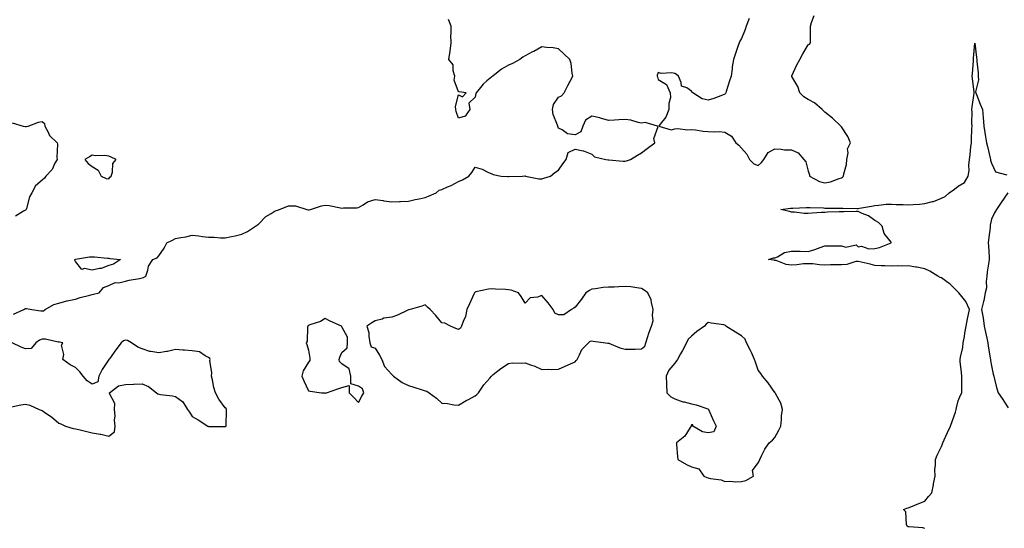
# Model space of a CAD drawing. Units: inches. Extents: x 960563 to 963203, y 7279418 to 7282058.
# Drawn here: x 961625 to 962216, y 7280951 to 7281256 of the extents above; entities that cross this region are included whole.
import ezdxf

# ---------------------------------------------------------------- set-up
doc = ezdxf.new("R2010")
doc.units = ezdxf.units.IN
doc.header["$MEASUREMENT"] = 0
doc.layers.add('Contour_96057279', color=7, linetype='Continuous', true_color=0x15f798)

msp = doc.modelspace()

# ---------------------------------------------------------------- linework, layer by layer
at = {"layer": 'Contour_96057279'}
for points in [[(961620.86, 7281079.11, 3212), (961627.03, 7281081.92, 3212), (961627.68, 7281082.29, 3212), (961628.05, 7281082.43, 3212), (961628.58, 7281082.45, 3212), (961631.96, 7281081.92, 3212), (961637.26, 7281081.13, 3212), (961638.05, 7281081.08, 3212), (961638.81, 7281081.16, 3212), (961639.81, 7281081.92, 3212), (961645.17, 7281084.8, 3212), (961648.05, 7281085.6, 3212), (961652.97, 7281087, 3212), (961653.15, 7281087.02, 3212), (961658.05, 7281088.09, 3212), (961660.99, 7281088.98, 3212), (961666.63, 7281090.5, 3212), (961668.05, 7281090.91, 3212), (961668.88, 7281091.09, 3212), (961672.27, 7281091.92, 3212), (961674.81, 7281095.16, 3212), (961678.05, 7281096.35, 3212), (961681.81, 7281098.16, 3212), (961684.09, 7281097.96, 3212), (961688.05, 7281098.8, 3212), (961690.41, 7281099.56, 3212), (961696.57, 7281100.44, 3212), (961698.05, 7281100.8, 3212), (961698.85, 7281101.12, 3212), (961700.32, 7281101.92, 3212), (961701.57, 7281105.44, 3212), (961702.02, 7281107.95, 3212), (961704.48, 7281111.92, 3212), (961707.09, 7281112.88, 3212), (961708.05, 7281113.99, 3212), (961711.29, 7281118.68, 3212), (961712.99, 7281121.92, 3212), (961716.41, 7281123.56, 3212), (961718.05, 7281124.47, 3212), (961721.27, 7281125.14, 3212), (961724.44, 7281125.53, 3212), (961728.05, 7281126.5, 3212), (961732.12, 7281125.99, 3212), (961734.28, 7281125.69, 3212), (961738.05, 7281125.21, 3212), (961741.32, 7281125.19, 3212), (961745.14, 7281124.83, 3212), (961748.05, 7281124.8, 3212), (961751.76, 7281125.63, 3212), (961753.87, 7281126.1, 3212), (961758.05, 7281127.05, 3212), (961761.4, 7281128.57, 3212), (961766.22, 7281131.92, 3212), (961767.34, 7281132.63, 3212), (961768.05, 7281133.06, 3212), (961772.38, 7281137.59, 3212), (961775.5, 7281139.37, 3212), (961778.05, 7281141.03, 3212), (961778.74, 7281141.23, 3212), (961780.64, 7281141.92, 3212), (961785.95, 7281144.02, 3212), (961788.05, 7281144, 3212), (961790.13, 7281144, 3212), (961796.94, 7281141.92, 3212), (961797.8, 7281141.67, 3212), (961798.05, 7281141.62, 3212), (961798.33, 7281141.64, 3212), (961799.26, 7281141.92, 3212), (961805.84, 7281144.13, 3212), (961808.05, 7281144.47, 3212), (961810.39, 7281144.26, 3212), (961817.15, 7281142.82, 3212), (961818.05, 7281142.71, 3212), (961819, 7281142.87, 3212), (961827.04, 7281142.93, 3212), (961828.05, 7281143.16, 3212), (961830.8, 7281144.67, 3212), (961833.48, 7281146.49, 3212), (961838.05, 7281147.89, 3212), (961842.75, 7281147.22, 3212), (961843.28, 7281147.15, 3212), (961848.05, 7281146.46, 3212), (961852.73, 7281146.6, 3212), (961853.29, 7281146.68, 3212), (961858.05, 7281146.79, 3212), (961862.1, 7281147.87, 3212), (961864.39, 7281148.26, 3212), (961868.05, 7281149.09, 3212), (961870.1, 7281149.87, 3212), (961874.76, 7281151.92, 3212), (961876.5, 7281153.47, 3212), (961878.05, 7281153.77, 3212), (961881.52, 7281155.39, 3212), (961883.67, 7281156.3, 3212), (961888.05, 7281158.68, 3212), (961890.4, 7281159.57, 3212), (961894.34, 7281161.92, 3212), (961895.98, 7281163.99, 3212), (961898.05, 7281167.33, 3212), (961902.22, 7281166.09, 3212), (961905.69, 7281164.28, 3212), (961908.05, 7281163.27, 3212), (961908.95, 7281162.82, 3212), (961913.71, 7281161.92, 3212), (961917.77, 7281161.64, 3212), (961918.05, 7281161.61, 3212), (961918.36, 7281161.61, 3212), (961926.44, 7281161.92, 3212), (961927.96, 7281162.01, 3212), (961928.05, 7281162, 3212), (961928.12, 7281161.99, 3212), (961928.29, 7281161.92, 3212), (961936.4, 7281160.27, 3212), (961938.05, 7281160.32, 3212), (961939.33, 7281160.64, 3212), (961943.24, 7281161.92, 3212), (961945.85, 7281164.12, 3212), (961948.05, 7281165.37, 3212), (961950.76, 7281169.21, 3212), (961952.63, 7281171.92, 3212), (961953.95, 7281176.02, 3212), (961958.05, 7281178.03, 3212), (961962.97, 7281177, 3212), (961963.13, 7281177, 3212), (961968.05, 7281175.01, 3212), (961969.66, 7281173.53, 3212), (961976.64, 7281171.92, 3212), (961977.85, 7281171.72, 3212), (961978.05, 7281171.62, 3212), (961978.35, 7281171.62, 3212), (961986.96, 7281170.83, 3212), (961988.05, 7281170.82, 3212), (961988.92, 7281171.05, 3212), (961991.3, 7281171.92, 3212), (961995.48, 7281174.49, 3212), (961998.05, 7281175.86, 3212), (962001.45, 7281178.52, 3212), (962006.05, 7281181.92, 3212), (962005.46, 7281184.51, 3212), (962007.88, 7281191.75, 3212), (962007.64, 7281191.92, 3212), (962000.21, 7281194.08, 3212), (961998.05, 7281193.69, 3212), (961995.93, 7281194.04, 3212), (961991.64, 7281195.51, 3212), (961988.05, 7281195.88, 3212), (961984.36, 7281195.61, 3212), (961981.68, 7281195.55, 3212), (961978.05, 7281195.31, 3212), (961973.35, 7281196.62, 3212), (961972.91, 7281196.78, 3212), (961968.05, 7281197.8, 3212), (961964.42, 7281195.55, 3212), (961962.7, 7281191.92, 3212), (961961.48, 7281188.49, 3212), (961958.05, 7281186.56, 3212), (961953.43, 7281187.3, 3212), (961950.39, 7281189.58, 3212), (961948.05, 7281190.73, 3212), (961947.75, 7281191.62, 3212), (961947.62, 7281191.92, 3212), (961947.47, 7281192.5, 3212), (961944.93, 7281198.8, 3212), (961944.44, 7281201.92, 3212), (961945.17, 7281204.8, 3212), (961948.05, 7281209.21, 3212), (961949.92, 7281210.05, 3212), (961951.48, 7281211.92, 3212), (961953.65, 7281216.32, 3212), (961955.06, 7281218.93, 3212), (961956.64, 7281221.92, 3212), (961956.28, 7281223.69, 3212), (961955.66, 7281229.53, 3212), (961955.02, 7281231.92, 3212), (961951.38, 7281235.25, 3212), (961948.05, 7281238.18, 3212), (961944.9, 7281238.77, 3212), (961940.89, 7281239.08, 3212), (961938.05, 7281239.55, 3212), (961933.24, 7281236.73, 3212), (961932.52, 7281236.39, 3212), (961928.05, 7281234.11, 3212), (961926.74, 7281233.23, 3212), (961924.8, 7281231.92, 3212), (961920.45, 7281229.52, 3212), (961918.05, 7281228.45, 3212), (961913.86, 7281226.11, 3212), (961908.59, 7281221.92, 3212), (961908.28, 7281221.69, 3212), (961908.05, 7281221.48, 3212), (961905.12, 7281218.99, 3212), (961902.84, 7281217.13, 3212), (961901.28, 7281215.15, 3212), (961898.62, 7281211.92, 3212), (961898.5, 7281211.47, 3212), (961898.05, 7281209.23, 3212), (961894.25, 7281205.72, 3212), (961894.91, 7281201.92, 3212), (961892.06, 7281197.91, 3212), (961888.05, 7281196.6, 3212), (961886.72, 7281200.59, 3212), (961886.39, 7281201.92, 3212), (961886.35, 7281203.62, 3212), (961888.05, 7281210.65, 3212), (961890.55, 7281209.42, 3212), (961892.69, 7281211.92, 3212), (961888.56, 7281212.43, 3212), (961888.05, 7281212.39, 3212), (961885.49, 7281219.36, 3212), (961885.84, 7281221.92, 3212), (961884.85, 7281225.12, 3212), (961884.81, 7281228.68, 3212), (961882.28, 7281231.92, 3212), (961883.05, 7281236.92, 3212), (961883.61, 7281241.92, 3212), (961883.53, 7281246.44, 3212), (961883.67, 7281247.55, 3212), (961883.57, 7281251.92, 3212), (961881.98, 7281255.85, 3212)], [(962062.65, 7281256.52, 3212), (962060.89, 7281251.92, 3212), (962060.18, 7281249.79, 3212), (962058.05, 7281244.48, 3212), (962057.09, 7281242.88, 3212), (962056.52, 7281241.92, 3212), (962055.76, 7281239.63, 3212), (962054.44, 7281235.53, 3212), (962053.16, 7281231.92, 3212), (962052.48, 7281227.49, 3212), (962052.42, 7281226.29, 3212), (962051.85, 7281221.92, 3212), (962050.86, 7281219.11, 3212), (962048.77, 7281212.64, 3212), (962048.53, 7281211.92, 3212), (962048.45, 7281211.52, 3212), (962048.05, 7281211, 3212), (962046.61, 7281210.48, 3212), (962041.44, 7281208.53, 3212), (962038.05, 7281207.38, 3212), (962034.41, 7281208.28, 3212), (962028.8, 7281211.92, 3212), (962028.42, 7281212.29, 3212), (962028.05, 7281212.94, 3212), (962025.19, 7281214.78, 3212), (962021.9, 7281215.77, 3212), (962021.85, 7281218.12, 3212), (962020.16, 7281221.92, 3212), (962018.92, 7281222.79, 3212), (962018.05, 7281223.5, 3212), (962016.07, 7281223.9, 3212), (962009.68, 7281223.55, 3212), (962008.05, 7281224.15, 3212), (962007.42, 7281222.55, 3212), (962007.33, 7281221.92, 3212), (962007.53, 7281221.4, 3212), (962008.05, 7281219.76, 3212), (962013.05, 7281216.92, 3212), (962015.24, 7281211.92, 3212), (962015.28, 7281209.15, 3212), (962014.43, 7281205.54, 3212), (962014.43, 7281201.92, 3212), (962012.62, 7281197.35, 3212), (962009.16, 7281193.03, 3212), (962008.38, 7281191.92, 3212), (962015.86, 7281189.73, 3212), (962018.05, 7281190.26, 3212), (962019.56, 7281190.41, 3212), (962025.86, 7281189.73, 3212), (962028.05, 7281189.88, 3212), (962030.34, 7281189.63, 3212), (962035.05, 7281188.92, 3212), (962038.05, 7281188.63, 3212), (962041.58, 7281188.39, 3212), (962044.69, 7281188.56, 3212), (962048.05, 7281188.28, 3212), (962051.96, 7281185.83, 3212), (962054.63, 7281181.92, 3212), (962056.49, 7281180.36, 3212), (962058.05, 7281178.73, 3212), (962061.12, 7281174.99, 3212), (962062.78, 7281171.92, 3212), (962065.45, 7281169.32, 3212), (962068.05, 7281168.24, 3212), (962069.94, 7281170.03, 3212), (962071.39, 7281171.92, 3212), (962074.01, 7281175.96, 3212), (962078.05, 7281178.23, 3212), (962081.91, 7281178.06, 3212), (962083.87, 7281177.74, 3212), (962088.05, 7281177.61, 3212), (962091.97, 7281175.84, 3212), (962095.36, 7281171.92, 3212), (962096.56, 7281170.43, 3212), (962098.05, 7281164.85, 3212), (962098.76, 7281162.63, 3212), (962098.91, 7281161.92, 3212), (962104.77, 7281158.64, 3212), (962108.05, 7281157.77, 3212), (962111.52, 7281158.45, 3212), (962116.68, 7281160.55, 3212), (962118.05, 7281160.94, 3212), (962118.75, 7281161.22, 3212), (962119.28, 7281161.92, 3212), (962119.47, 7281163.34, 3212), (962121.02, 7281168.95, 3212), (962121.31, 7281171.92, 3212), (962122.06, 7281175.93, 3212), (962121.66, 7281178.31, 3212), (962123.4, 7281181.92, 3212), (962121.87, 7281185.74, 3212), (962118.05, 7281191.48, 3212), (962117.84, 7281191.71, 3212), (962117.68, 7281191.92, 3212), (962112.69, 7281196.56, 3212), (962108.05, 7281200.29, 3212), (962107.23, 7281201.1, 3212), (962106.5, 7281201.92, 3212), (962101.91, 7281205.78, 3212), (962098.05, 7281207.84, 3212), (962095.52, 7281209.39, 3212), (962093.03, 7281211.92, 3212), (962091.87, 7281215.74, 3212), (962088.26, 7281221.71, 3212), (962088.16, 7281221.92, 3212), (962088.26, 7281222.13, 3212), (962091.23, 7281228.74, 3212), (962093.13, 7281231.92, 3212), (962094.76, 7281235.21, 3212), (962098.05, 7281240.58, 3212), (962098.86, 7281241.11, 3212), (962099.53, 7281241.92, 3212), (962099.46, 7281243.33, 3212), (962099.49, 7281250.48, 3212), (962099.42, 7281251.92, 3212), (962100.13, 7281254, 3212), (962101.63, 7281258.34, 3212)], [(962168.05, 7280950.41, 3211), (962166.93, 7280950.8, 3211), (962158.53, 7280951.44, 3211), (962158.05, 7280951.55, 3211), (962157.8, 7280951.67, 3211), (962157.44, 7280951.92, 3211), (962157.11, 7280952.86, 3211), (962156.59, 7280960.46, 3211), (962155.22, 7280961.92, 3211), (962157.3, 7280962.67, 3211), (962158.05, 7280962.88, 3211), (962159.64, 7280963.51, 3211), (962164.51, 7280965.46, 3211), (962168.05, 7280966.87, 3211), (962170.24, 7280969.73, 3211), (962172.38, 7280971.92, 3211), (962173.28, 7280976.69, 3211), (962173.38, 7280977.25, 3211), (962174.22, 7280981.92, 3211), (962174.16, 7280985.81, 3211), (962174.51, 7280988.38, 3211), (962174.43, 7280991.92, 3211), (962175.46, 7280994.51, 3211), (962178.05, 7280999.63, 3211), (962178.69, 7281001.28, 3211), (962178.96, 7281001.92, 3211), (962179.72, 7281003.59, 3211), (962181.8, 7281008.17, 3211), (962183.54, 7281011.92, 3211), (962184.72, 7281015.25, 3211), (962186.43, 7281020.3, 3211), (962186.99, 7281021.92, 3211), (962187.07, 7281022.9, 3211), (962188.05, 7281027.04, 3211), (962189.59, 7281030.38, 3211), (962190.25, 7281031.92, 3211), (962190.28, 7281034.15, 3211), (962190.27, 7281039.7, 3211), (962190.28, 7281041.92, 3211), (962190.1, 7281043.97, 3211), (962189.36, 7281050.61, 3211), (962189.23, 7281051.92, 3211), (962189.45, 7281053.32, 3211), (962190.84, 7281059.13, 3211), (962191.18, 7281061.92, 3211), (962191.86, 7281065.73, 3211), (962192.21, 7281067.76, 3211), (962192.96, 7281071.92, 3211), (962193.7, 7281076.27, 3211), (962194.17, 7281078.04, 3211), (962194.97, 7281081.92, 3211), (962192.78, 7281086.65, 3211), (962190.33, 7281089.64, 3211), (962188.6, 7281091.92, 3211), (962188.27, 7281092.14, 3211), (962188.05, 7281092.19, 3211), (962183.26, 7281097.13, 3211), (962182.05, 7281097.92, 3211), (962178.05, 7281100.78, 3211), (962177.29, 7281101.16, 3211), (962175.91, 7281101.92, 3211), (962171.01, 7281104.88, 3211), (962168.05, 7281106.35, 3211), (962163.33, 7281107.2, 3211), (962162.65, 7281107.32, 3211), (962158.05, 7281108.14, 3211), (962154.08, 7281107.95, 3211), (962151.86, 7281108.11, 3211), (962148.05, 7281107.87, 3211), (962144.11, 7281107.98, 3211), (962141.91, 7281108.06, 3211), (962138.05, 7281108.18, 3211), (962135.2, 7281109.07, 3211), (962129.78, 7281110.19, 3211), (962128.05, 7281110.65, 3211), (962126.7, 7281110.57, 3211), (962121.17, 7281108.8, 3211), (962118.05, 7281108.71, 3211), (962114.78, 7281108.65, 3211), (962111.37, 7281108.6, 3211), (962108.05, 7281108.55, 3211), (962104.83, 7281108.7, 3211), (962100.79, 7281109.18, 3211), (962098.05, 7281109.32, 3211), (962095.32, 7281109.19, 3211), (962091.32, 7281108.65, 3211), (962088.05, 7281108.51, 3211), (962084.91, 7281108.78, 3211), (962078.73, 7281111.24, 3211), (962078.05, 7281111.34, 3211), (962077.57, 7281111.44, 3211), (962074.14, 7281111.92, 3211), (962077.19, 7281112.78, 3211), (962078.05, 7281112.88, 3211), (962079.68, 7281113.55, 3211), (962083.86, 7281116.11, 3211), (962088.05, 7281116.95, 3211), (962092.99, 7281116.86, 3211), (962093.14, 7281116.83, 3211), (962098.05, 7281116.71, 3211), (962102.06, 7281117.91, 3211), (962105.29, 7281119.16, 3211), (962108.05, 7281120.1, 3211), (962109.91, 7281120.06, 3211), (962116.15, 7281120.02, 3211), (962118.05, 7281119.98, 3211), (962120.62, 7281119.35, 3211), (962126.83, 7281120.7, 3211), (962128.05, 7281119.42, 3211), (962130.11, 7281119.86, 3211), (962134.41, 7281118.28, 3211), (962138.05, 7281118.56, 3211), (962140.86, 7281119.11, 3211), (962147.94, 7281121.92, 3211), (962147.78, 7281122.19, 3211), (962143.58, 7281127.45, 3211), (962142.55, 7281131.92, 3211), (962140.17, 7281134.04, 3211), (962138.05, 7281135.34, 3211), (962134.25, 7281138.12, 3211), (962130.51, 7281139.46, 3211), (962128.05, 7281140.61, 3211), (962126.78, 7281140.65, 3211), (962119.45, 7281140.52, 3211), (962118.05, 7281140.55, 3211), (962116.6, 7281140.47, 3211), (962109.72, 7281140.25, 3211), (962108.05, 7281140.15, 3211), (962106.11, 7281139.98, 3211), (962100.35, 7281139.62, 3211), (962098.05, 7281139.39, 3211), (962095.65, 7281139.52, 3211), (962089.78, 7281140.19, 3211), (962088.05, 7281140.29, 3211), (962086.81, 7281140.68, 3211), (962081.69, 7281141.92, 3211), (962087.4, 7281142.57, 3211), (962088.05, 7281142.63, 3211), (962088.78, 7281142.65, 3211), (962096.9, 7281143.07, 3211), (962098.05, 7281143.1, 3211), (962099.15, 7281143.02, 3211), (962107.18, 7281142.79, 3211), (962108.05, 7281142.73, 3211), (962108.88, 7281142.75, 3211), (962117.35, 7281142.62, 3211), (962118.05, 7281142.64, 3211), (962118.77, 7281142.64, 3211), (962127.41, 7281142.56, 3211), (962128.05, 7281142.56, 3211), (962128.87, 7281142.74, 3211), (962136.11, 7281143.86, 3211), (962138.05, 7281144.36, 3211), (962140.53, 7281144.4, 3211), (962144.92, 7281145.05, 3211), (962148.05, 7281145.07, 3211), (962150.92, 7281144.79, 3211), (962155.07, 7281144.9, 3211), (962158.05, 7281144.66, 3211), (962161.05, 7281144.92, 3211), (962164.85, 7281145.12, 3211), (962168.05, 7281145.42, 3211), (962172.76, 7281146.63, 3211), (962173.29, 7281146.68, 3211), (962178.05, 7281148.63, 3211), (962180.35, 7281149.62, 3211), (962182.77, 7281151.92, 3211), (962185.98, 7281153.99, 3211), (962188.05, 7281155.83, 3211), (962191.92, 7281158.05, 3211), (962194.14, 7281161.92, 3211), (962194.63, 7281165.34, 3211), (962194.51, 7281168.38, 3211), (962194.88, 7281171.92, 3211), (962195.35, 7281174.62, 3211), (962195.7, 7281179.57, 3211), (962196.04, 7281181.92, 3211), (962196.1, 7281183.87, 3211), (962196.41, 7281190.28, 3211), (962196.46, 7281191.92, 3211), (962196.27, 7281193.7, 3211), (962196.57, 7281200.44, 3211), (962196.35, 7281201.92, 3211), (962196.6, 7281203.37, 3211), (962197.75, 7281211.62, 3211), (962197.8, 7281211.92, 3211), (962197.78, 7281212.19, 3211), (962196.63, 7281220.5, 3211), (962196.54, 7281221.92, 3211), (962196.65, 7281223.32, 3211), (962197.25, 7281231.12, 3211), (962197.32, 7281231.92, 3211), (962197.35, 7281232.62, 3211), (962198.05, 7281241.7, 3211), (962199.21, 7281233.08, 3211), (962199.26, 7281231.92, 3211), (962199.3, 7281230.67, 3211), (962200.06, 7281223.93, 3211), (962200.11, 7281221.92, 3211), (962200.34, 7281219.63, 3211), (962198.6, 7281212.47, 3211), (962198.71, 7281211.92, 3211), (962199.15, 7281210.82, 3211), (962201.24, 7281205.11, 3211), (962202.62, 7281201.92, 3211), (962203.1, 7281196.97, 3211), (962203.56, 7281191.92, 3211), (962204.18, 7281188.05, 3211), (962204.59, 7281185.38, 3211), (962205.15, 7281181.92, 3211), (962205.69, 7281179.56, 3211), (962207.29, 7281172.68, 3211), (962207.46, 7281171.92, 3211), (962207.5, 7281171.37, 3211), (962208.05, 7281169.57, 3211), (962210.59, 7281164.46, 3211), (962217.41, 7281162.56, 3211)], [(961619.98, 7281193.85, 3213), (961626.62, 7281191.92, 3213), (961627.77, 7281191.64, 3213), (961628.05, 7281191.66, 3213), (961628.37, 7281191.6, 3213), (961629.59, 7281191.92, 3213), (961635.8, 7281194.17, 3213), (961638.05, 7281194.75, 3213), (961639.54, 7281193.41, 3213), (961639.62, 7281191.92, 3213), (961641.63, 7281188.34, 3213), (961642.48, 7281186.35, 3213), (961647.04, 7281181.92, 3213), (961647.2, 7281181.07, 3213), (961646.87, 7281173.1, 3213), (961647.01, 7281171.92, 3213), (961645.71, 7281169.58, 3213), (961644.1, 7281165.87, 3213), (961640.3, 7281161.92, 3213), (961639.41, 7281160.56, 3213), (961638.05, 7281159.5, 3213), (961634, 7281155.97, 3213), (961631.79, 7281151.92, 3213), (961630.42, 7281149.55, 3213), (961628.6, 7281142.47, 3213), (961628.39, 7281141.92, 3213), (961628.29, 7281141.68, 3213), (961628.05, 7281141.4, 3213), (961626.96, 7281140.83, 3213), (961622.12, 7281137.85, 3213)], [(962217.93, 7281151.8, 3211), (962213.95, 7281146.02, 3211), (962211.15, 7281141.92, 3211), (962210.02, 7281139.95, 3211), (962208.05, 7281136.05, 3211), (962207.41, 7281132.56, 3211), (962207.31, 7281131.92, 3211), (962207.28, 7281131.15, 3211), (962206.28, 7281123.69, 3211), (962206.22, 7281121.92, 3211), (962206.27, 7281120.14, 3211), (962206.7, 7281113.27, 3211), (962206.74, 7281111.92, 3211), (962206.57, 7281110.44, 3211), (962205.58, 7281104.39, 3211), (962205.32, 7281101.92, 3211), (962204.87, 7281098.74, 3211), (962205.04, 7281094.93, 3211), (962204.4, 7281091.92, 3211), (962203.44, 7281087.31, 3211), (962203.35, 7281086.62, 3211), (962202.19, 7281081.92, 3211), (962203.08, 7281076.95, 3211), (962203.08, 7281076.89, 3211), (962203.69, 7281071.92, 3211), (962204.48, 7281068.35, 3211), (962205.34, 7281064.63, 3211), (962205.94, 7281061.92, 3211), (962206.12, 7281059.99, 3211), (962207.36, 7281052.61, 3211), (962207.43, 7281051.92, 3211), (962207.45, 7281051.32, 3211), (962208.05, 7281047.99, 3211), (962209.1, 7281042.97, 3211), (962209.44, 7281041.92, 3211), (962209.99, 7281039.98, 3211), (962211.13, 7281035, 3211), (962212.19, 7281031.92, 3211), (962214.51, 7281028.38, 3211), (962218.05, 7281022.96, 3211)], [(961619.58, 7281023.45, 3212), (961625.28, 7281024.69, 3212), (961628.05, 7281024.99, 3212), (961630.68, 7281024.55, 3212), (961636.29, 7281021.92, 3212), (961637.51, 7281021.38, 3212), (961638.05, 7281021.22, 3212), (961640.37, 7281019.6, 3212), (961643.58, 7281017.45, 3212), (961648.05, 7281013.77, 3212), (961649.36, 7281013.23, 3212), (961652.17, 7281011.92, 3212), (961656.64, 7281010.51, 3212), (961658.05, 7281010.32, 3212), (961660.15, 7281009.82, 3212), (961664.8, 7281008.67, 3212), (961668.05, 7281007.93, 3212), (961672.85, 7281007.12, 3212), (961673.26, 7281007.13, 3212), (961678.05, 7281005.8, 3212), (961681.41, 7281008.56, 3212), (961681.86, 7281011.92, 3212), (961681.57, 7281015.44, 3212), (961681.83, 7281018.14, 3212), (961681.6, 7281021.92, 3212), (961681.67, 7281025.54, 3212), (961678.48, 7281031.49, 3212), (961678.51, 7281031.92, 3212), (961683.99, 7281035.98, 3212), (961688.05, 7281036.84, 3212), (961692.92, 7281037.05, 3212), (961693.17, 7281037.04, 3212), (961698.05, 7281037.21, 3212), (961701.89, 7281035.76, 3212), (961706.66, 7281031.92, 3212), (961707.47, 7281031.34, 3212), (961708.05, 7281031.04, 3212), (961709.12, 7281030.85, 3212), (961716.24, 7281030.11, 3212), (961718.05, 7281029.71, 3212), (961722.51, 7281026.38, 3212), (961725.28, 7281021.92, 3212), (961726.45, 7281020.32, 3212), (961728.05, 7281017.75, 3212), (961731.77, 7281015.64, 3212), (961737.64, 7281011.92, 3212), (961737.95, 7281011.82, 3212), (961738.05, 7281011.76, 3212), (961738.2, 7281011.77, 3212), (961747.81, 7281011.68, 3212), (961748.05, 7281011.69, 3212), (961748.22, 7281011.75, 3212), (961748.48, 7281011.92, 3212), (961748.53, 7281012.4, 3212), (961748.76, 7281021.21, 3212), (961748.84, 7281021.92, 3212), (961748.51, 7281022.38, 3212), (961748.05, 7281022.87, 3212), (961744.24, 7281028.11, 3212), (961742.1, 7281031.92, 3212), (961741.17, 7281035.04, 3212), (961740.32, 7281039.65, 3212), (961739.74, 7281041.92, 3212), (961740.02, 7281043.89, 3212), (961738.75, 7281051.22, 3212), (961738.98, 7281051.92, 3212), (961738.67, 7281052.55, 3212), (961738.05, 7281053.05, 3212), (961735.98, 7281053.99, 3212), (961732.58, 7281056.45, 3212), (961728.05, 7281057.13, 3212), (961723.53, 7281057.4, 3212), (961722.45, 7281057.52, 3212), (961718.05, 7281057.82, 3212), (961713.27, 7281056.7, 3212), (961712.79, 7281056.66, 3212), (961708.05, 7281055.78, 3212), (961703.3, 7281056.67, 3212), (961702.75, 7281056.62, 3212), (961698.05, 7281058.35, 3212), (961695.48, 7281059.35, 3212), (961691.77, 7281061.92, 3212), (961689.31, 7281063.18, 3212), (961688.05, 7281063.54, 3212), (961686.9, 7281063.07, 3212), (961685.54, 7281061.92, 3212), (961682.32, 7281057.65, 3212), (961678.48, 7281052.35, 3212), (961678.17, 7281051.92, 3212), (961678.14, 7281051.83, 3212), (961678.05, 7281051.77, 3212), (961674.17, 7281045.8, 3212), (961672.01, 7281041.92, 3212), (961671.59, 7281038.38, 3212), (961668.05, 7281036.99, 3212), (961665.14, 7281039.01, 3212), (961662.74, 7281041.92, 3212), (961660.66, 7281044.53, 3212), (961658.05, 7281047.04, 3212), (961654.81, 7281048.68, 3212), (961650.49, 7281051.92, 3212), (961651.03, 7281054.9, 3212), (961649.6, 7281060.37, 3212), (961650.55, 7281061.92, 3212), (961648.39, 7281062.26, 3212), (961648.05, 7281062.37, 3212), (961647.63, 7281062.34, 3212), (961640.16, 7281064.03, 3212), (961638.05, 7281063.98, 3212), (961636.42, 7281063.55, 3212), (961634.19, 7281061.92, 3212), (961631.52, 7281058.45, 3212), (961628.05, 7281058.3, 3212), (961625.38, 7281059.25, 3212), (961620.09, 7281061.92, 3212)]]:
    msp.add_polyline3d(points, dxfattribs=at)
for points in [[(961678.05, 7281160.31, 3213), (961678.78, 7281161.19, 3213), (961679.6, 7281161.92, 3213), (961680.34, 7281164.21, 3213), (961680.44, 7281169.53, 3213), (961682.44, 7281171.92, 3213), (961679.46, 7281173.33, 3213), (961678.05, 7281173.92, 3213), (961675.74, 7281174.23, 3213), (961670.13, 7281174, 3213), (961668.05, 7281174.44, 3213), (961666.45, 7281173.52, 3213), (961663.63, 7281171.92, 3213), (961665.63, 7281169.5, 3213), (961668.05, 7281167.56, 3213), (961671.62, 7281165.49, 3213), (961673.43, 7281161.92, 3213), (961676.56, 7281160.43, 3213)], [(961678.05, 7281108.19, 3212), (961673.48, 7281106.49, 3212), (961672.59, 7281106.46, 3212), (961668.05, 7281105.44, 3212), (961663.57, 7281106.4, 3212), (961661.96, 7281105.83, 3212), (961658.05, 7281110.69, 3212), (961657.65, 7281111.52, 3212), (961657.78, 7281111.92, 3212), (961658.01, 7281111.96, 3212), (961658.05, 7281111.98, 3212), (961658.12, 7281111.99, 3212), (961666.59, 7281113.38, 3212), (961668.05, 7281113.46, 3212), (961669.58, 7281113.45, 3212), (961677.39, 7281112.58, 3212), (961678.05, 7281112.58, 3212), (961678.69, 7281112.56, 3212), (961685.21, 7281111.92, 3212), (961680.83, 7281109.14, 3212)], [(961898.05, 7281030.05, 3212), (961899.02, 7281030.95, 3212), (961900.07, 7281031.92, 3212), (961903.29, 7281036.68, 3212), (961906.86, 7281040.73, 3212), (961907.88, 7281041.92, 3212), (961907.96, 7281042.01, 3212), (961908.05, 7281042.1, 3212), (961908.91, 7281042.78, 3212), (961913.45, 7281046.52, 3212), (961918.05, 7281049.56, 3212), (961920.2, 7281049.77, 3212), (961925.82, 7281049.69, 3212), (961928.05, 7281049.89, 3212), (961931.37, 7281048.6, 3212), (961933.94, 7281047.81, 3212), (961938.05, 7281045.78, 3212), (961942.1, 7281045.97, 3212), (961944.05, 7281045.92, 3212), (961948.05, 7281046.15, 3212), (961952.17, 7281047.8, 3212), (961955.38, 7281049.25, 3212), (961958.05, 7281050.42, 3212), (961958.71, 7281051.26, 3212), (961959.26, 7281051.92, 3212), (961960.78, 7281054.65, 3212), (961962.16, 7281057.81, 3212), (961966.19, 7281061.92, 3212), (961967.05, 7281062.92, 3212), (961968.05, 7281062.97, 3212), (961969.01, 7281062.88, 3212), (961976.42, 7281061.92, 3212), (961977.84, 7281061.71, 3212), (961978.05, 7281061.71, 3212), (961978.36, 7281061.61, 3212), (961984.99, 7281058.86, 3212), (961988.05, 7281058.04, 3212), (961991.82, 7281058.15, 3212), (961994.21, 7281058.08, 3212), (961998.05, 7281058.2, 3212), (962000.02, 7281059.95, 3212), (962000.61, 7281061.92, 3212), (962001.85, 7281065.72, 3212), (962002.37, 7281067.6, 3212), (962004.06, 7281071.92, 3212), (962004.95, 7281075.02, 3212), (962004.53, 7281078.4, 3212), (962005.05, 7281081.92, 3212), (962003.91, 7281086.06, 3212), (962003.73, 7281087.6, 3212), (962001.84, 7281091.92, 3212), (961999.55, 7281093.42, 3212), (961998.05, 7281094.51, 3212), (961995.19, 7281094.78, 3212), (961991.52, 7281095.39, 3212), (961988.05, 7281095.67, 3212), (961984.42, 7281095.55, 3212), (961981.48, 7281095.35, 3212), (961978.05, 7281095.23, 3212), (961974.95, 7281095.02, 3212), (961970.35, 7281094.22, 3212), (961968.05, 7281094.04, 3212), (961966.73, 7281093.24, 3212), (961964.62, 7281091.92, 3212), (961961.96, 7281088.01, 3212), (961958.05, 7281083.21, 3212), (961957.27, 7281082.7, 3212), (961955.9, 7281081.92, 3212), (961951.3, 7281078.67, 3212), (961948.05, 7281078.73, 3212), (961945.85, 7281079.72, 3212), (961944.91, 7281081.92, 3212), (961941.93, 7281085.8, 3212), (961938.05, 7281090.35, 3212), (961935.47, 7281089.34, 3212), (961931.09, 7281088.88, 3212), (961928.05, 7281085.58, 3212), (961925.74, 7281089.61, 3212), (961924.18, 7281091.92, 3212), (961919.6, 7281093.47, 3212), (961918.05, 7281093.6, 3212), (961916.2, 7281093.77, 3212), (961910.26, 7281094.13, 3212), (961908.05, 7281094.33, 3212), (961905.99, 7281093.98, 3212), (961898.5, 7281092.37, 3212), (961898.05, 7281092.29, 3212), (961897.84, 7281092.13, 3212), (961897.63, 7281091.92, 3212), (961897.28, 7281091.15, 3212), (961894.73, 7281085.24, 3212), (961893.09, 7281081.92, 3212), (961892.21, 7281077.76, 3212), (961890.81, 7281074.68, 3212), (961889.92, 7281071.92, 3212), (961889.32, 7281070.65, 3212), (961888.05, 7281069.79, 3212), (961886.5, 7281070.37, 3212), (961883.35, 7281071.92, 3212), (961879.81, 7281073.68, 3212), (961878.05, 7281073.93, 3212), (961874.41, 7281078.28, 3212), (961871.09, 7281081.92, 3212), (961869.46, 7281083.33, 3212), (961868.05, 7281084.62, 3212), (961866.07, 7281083.9, 3212), (961859.01, 7281081.92, 3212), (961858.28, 7281081.69, 3212), (961858.05, 7281081.65, 3212), (961857.55, 7281081.42, 3212), (961851.41, 7281078.56, 3212), (961848.05, 7281077.17, 3212), (961843.31, 7281076.66, 3212), (961842.23, 7281076.1, 3212), (961838.05, 7281075.09, 3212), (961836.09, 7281073.88, 3212), (961833.11, 7281071.92, 3212), (961834.23, 7281068.1, 3212), (961834.15, 7281065.82, 3212), (961834.83, 7281061.92, 3212), (961835.55, 7281059.42, 3212), (961838.05, 7281058.6, 3212), (961840.67, 7281054.54, 3212), (961842.11, 7281051.92, 3212), (961843.72, 7281047.59, 3212), (961848.05, 7281042.96, 3212), (961848.52, 7281042.39, 3212), (961849.02, 7281041.92, 3212), (961854.29, 7281038.16, 3212), (961858.05, 7281036.32, 3212), (961861.32, 7281035.19, 3212), (961866.27, 7281033.7, 3212), (961868.05, 7281033.12, 3212), (961869.09, 7281032.96, 3212), (961870.44, 7281031.92, 3212), (961874.84, 7281028.71, 3212), (961878.05, 7281025.61, 3212), (961881.55, 7281025.42, 3212), (961885.32, 7281024.65, 3212), (961888.05, 7281024.45, 3212), (961892.72, 7281027.25, 3212), (961894.06, 7281027.93, 3212)], [(961828.05, 7281026.14, 3212), (961830.12, 7281029.85, 3212), (961831.24, 7281031.92, 3212), (961830.37, 7281034.24, 3212), (961828.05, 7281035.97, 3212), (961823.36, 7281037.23, 3212), (961823.36, 7281041.92, 3212), (961822.32, 7281046.19, 3212), (961818.05, 7281049.23, 3212), (961816.7, 7281050.57, 3212), (961816.44, 7281051.92, 3212), (961816.72, 7281053.25, 3212), (961818.05, 7281055.99, 3212), (961821.16, 7281058.81, 3212), (961821.43, 7281061.92, 3212), (961821.45, 7281065.32, 3212), (961818.05, 7281071.52, 3212), (961817.91, 7281071.78, 3212), (961817.76, 7281071.92, 3212), (961811.08, 7281074.95, 3212), (961808.05, 7281076.55, 3212), (961805.29, 7281074.68, 3212), (961798.71, 7281072.58, 3212), (961798.05, 7281072.29, 3212), (961797.8, 7281072.17, 3212), (961797.56, 7281071.92, 3212), (961797.37, 7281071.24, 3212), (961797.15, 7281062.82, 3212), (961796.59, 7281061.92, 3212), (961797.09, 7281060.96, 3212), (961798.05, 7281057.55, 3212), (961798.79, 7281052.66, 3212), (961798.85, 7281051.92, 3212), (961798.75, 7281051.22, 3212), (961798.05, 7281050.34, 3212), (961794.85, 7281045.12, 3212), (961794.03, 7281041.92, 3212), (961795.19, 7281039.06, 3212), (961798.05, 7281033.17, 3212), (961798.98, 7281032.85, 3212), (961805.77, 7281031.92, 3212), (961807.94, 7281031.81, 3212), (961808.05, 7281031.8, 3212), (961808.2, 7281031.77, 3212), (961808.78, 7281031.92, 3212), (961815.63, 7281034.34, 3212), (961818.05, 7281035.1, 3212), (961822.48, 7281036.35, 3212), (961822.42, 7281031.92, 3212), (961825.14, 7281029.01, 3212)], [(962058.05, 7280978.76, 3212), (962060.7, 7280979.27, 3212), (962065.13, 7280981.92, 3212), (962064.6, 7280985.37, 3212), (962068.05, 7280989.97, 3212), (962068.76, 7280991.21, 3212), (962069.03, 7280991.92, 3212), (962070.11, 7280993.98, 3212), (962071.97, 7280998, 3212), (962074.65, 7281001.92, 3212), (962076.57, 7281003.4, 3212), (962078.05, 7281005.03, 3212), (962080.5, 7281009.47, 3212), (962081.62, 7281011.92, 3212), (962082.04, 7281015.91, 3212), (962081.99, 7281017.98, 3212), (962082.53, 7281021.92, 3212), (962081.72, 7281025.59, 3212), (962078.4, 7281031.57, 3212), (962078.26, 7281031.92, 3212), (962078.18, 7281032.05, 3212), (962078.05, 7281032.15, 3212), (962074.04, 7281037.91, 3212), (962070.64, 7281041.92, 3212), (962069.59, 7281043.46, 3212), (962068.05, 7281045.39, 3212), (962066.4, 7281050.27, 3212), (962065.75, 7281051.92, 3212), (962063.93, 7281056.04, 3212), (962063.44, 7281057.31, 3212), (962060.99, 7281061.92, 3212), (962060.11, 7281063.98, 3212), (962058.05, 7281066.16, 3212), (962054.32, 7281068.19, 3212), (962048.58, 7281071.92, 3212), (962048.41, 7281072.28, 3212), (962048.05, 7281072.48, 3212), (962047.4, 7281072.57, 3212), (962039.85, 7281073.72, 3212), (962038.05, 7281073.99, 3212), (962036.87, 7281073.1, 3212), (962035.84, 7281071.92, 3212), (962031.21, 7281068.76, 3212), (962028.05, 7281065.96, 3212), (962025.98, 7281063.99, 3212), (962025.05, 7281061.92, 3212), (962022.61, 7281057.36, 3212), (962021.45, 7281055.32, 3212), (962019.53, 7281051.92, 3212), (962019, 7281050.97, 3212), (962018.05, 7281049.68, 3212), (962014.46, 7281045.51, 3212), (962012.72, 7281041.92, 3212), (962012.93, 7281037.04, 3212), (962012.92, 7281036.79, 3212), (962013.15, 7281031.92, 3212), (962015.61, 7281029.48, 3212), (962018.05, 7281028.22, 3212), (962022.7, 7281026.57, 3212), (962023.5, 7281026.47, 3212), (962028.05, 7281025.34, 3212), (962030.71, 7281024.58, 3212), (962037.74, 7281022.23, 3212), (962038.05, 7281022.13, 3212), (962038.17, 7281022.04, 3212), (962038.26, 7281021.92, 3212), (962038.44, 7281021.53, 3212), (962041.11, 7281014.98, 3212), (962042.72, 7281011.92, 3212), (962041.46, 7281008.51, 3212), (962038.05, 7281007.95, 3212), (962034.64, 7281008.51, 3212), (962028.73, 7281011.92, 3212), (962028.71, 7281012.58, 3212), (962028.05, 7281012.66, 3212), (962027.75, 7281012.22, 3212), (962027.77, 7281011.92, 3212), (962027.13, 7281011, 3212), (962024.06, 7281005.91, 3212), (962018.95, 7281001.92, 3212), (962018.98, 7281000.99, 3212), (962019.66, 7280993.53, 3212), (962019.7, 7280991.92, 3212), (962024.94, 7280988.81, 3212), (962028.05, 7280987.42, 3212), (962032.41, 7280986.28, 3212), (962035.43, 7280981.92, 3212), (962037.27, 7280981.14, 3212), (962038.05, 7280980.9, 3212), (962039.44, 7280980.53, 3212), (962045.74, 7280979.61, 3212), (962048.05, 7280978.72, 3212), (962051, 7280978.97, 3212), (962054.69, 7280978.56, 3212)]]:
    msp.add_polyline3d(points, close=True, dxfattribs=at)

doc.saveas('drawing.dxf')
